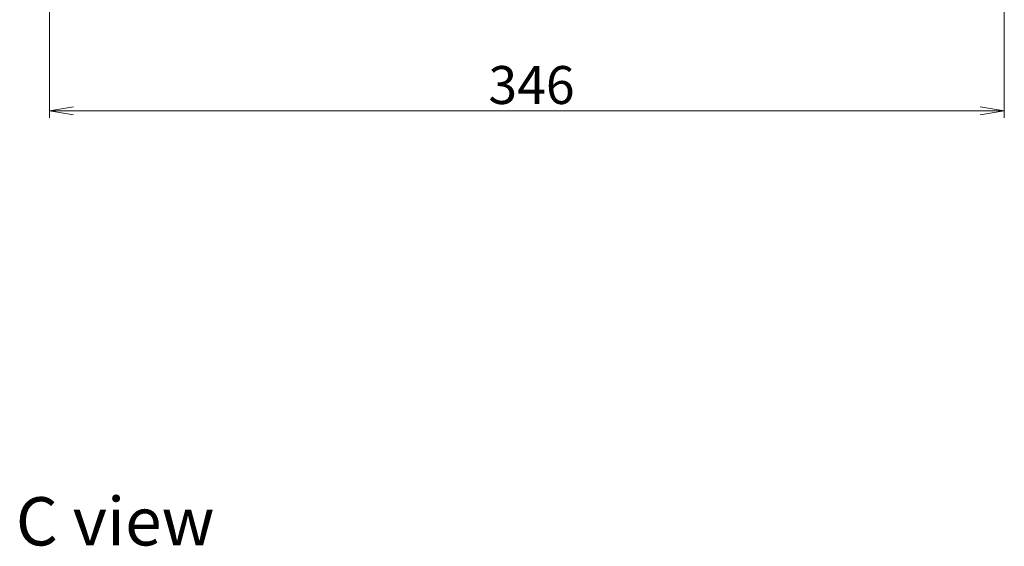
# Model space of a CAD drawing. Units: millimetres. Extents: x 36 to 8698, y 20 to 1425.
# Drawn here: x 2063 to 2420, y 857 to 1048 of the extents above; entities that cross this region are included whole.
import ezdxf

# ---------------------------------------------------------------- set-up
doc = ezdxf.new("R2010")
doc.units = ezdxf.units.MM
doc.header["$LTSCALE"] = 2.5
doc.layers.get('Defpoints').update_dxf_attribs({"lineweight": 25})
doc.layers.add('Dimension (ISO)', color=7, linetype='Continuous', lineweight=18)
doc.layers.add('Symbol (ISO)', color=7, linetype='Continuous', lineweight=18)
doc.styles.add('Note Text (TK)', font='MS PGothic.ttf')
doc.dimstyles.new('Default - Method 1b (TK)', dxfattribs={"dimscale": 2.5, "dimtxt": 2.5, "dimasz": 2.5, "dimexe": 1, "dimexo": 1.5, "dimgap": 1, "dimtad": 1, "dimrnd": 1e-08, "dimdsep": 46, "dimtxsty": 'Note Text (TK)', "dimblk": 'OPEN', "dimcen": 0.09, "dimdle": 5, "dimclrd": 100, "dimclre": 100, "dimclrt": 7, "dimadec": 1, "dimazin": 1, "dimtfac": 1, "dimtmove": 0, "dimatfit": 3, "dimldrblk": 'OPEN', "dimfxl": 1, "dimtolj": 1, "dimlwd": -1, "dimlwe": -1, "dimarcsym": 0})

# ---------------------------------------------------------------- blocks, each defined once
blk = doc.blocks.new('_Open')
at = {"color": 0, "linetype": 'ByBlock', "lineweight": -2}
for p, q in [((-1, 0.167), (0, 0)), ((-1, -0.167), (0, 0)), ((0, 0), (-1, 0))]:
    blk.add_line(p, q, dxfattribs=at)
blk = doc.blocks.new('*D91')
at = {"layer": 'Defpoints', "color": 0}
for p in [(2074.26, 1073.15), (2420.26, 1072.85), (2420.26, 1014.6)]:
    blk.add_point(p, dxfattribs=at)
at = {"layer": 'Dimension (ISO)', "color": 100}
for p, q in [((2074.26, 1069.4), (2074.26, 1012.1)), ((2420.26, 1069.1), (2420.26, 1012.1)), ((2083.01, 1014.6), (2411.51, 1014.6))]:
    blk.add_line(p, q, dxfattribs=at)
at = {"layer": 'Dimension (ISO)', "color": 100, "xscale": 8.75, "yscale": 8.75, "zscale": 8.75, "rotation": 180}
blk.add_blockref('_Open', (2074.26, 1014.6), dxfattribs=at)
at = {"layer": 'Dimension (ISO)', "color": 100, "xscale": 8.75, "yscale": 8.75, "zscale": 8.75}
blk.add_blockref('_Open', (2420.26, 1014.6), dxfattribs=at)
at = {"layer": 'Dimension (ISO)', "color": 7, "insert": (2233.31, 1023.97), "char_height": 13.75, "attachment_point": 4, "style": 'Note Text (TK)'}
blk.add_mtext('\\A1;346', dxfattribs=at)

msp = doc.modelspace()

# ---------------------------------------------------------------- texts
at = {"layer": 'Symbol (ISO)', "color": 7, "insert": (2062.0781, 865.7979), "char_height": 17.5, "attachment_point": 4, "line_spacing_factor": 1.5, "style": 'Note Text (TK)'}
msp.add_mtext('\\fMS PGothic|b0|i0;{\\H17.5000;C view}', dxfattribs=at)

# ---------------------------------------------------------------- dimensions: what is measured, and where the dimension line sits
at = {"layer": 'Dimension (ISO)', "color": 100}
dim = msp.add_linear_dim(base=(2420.2603, 1014.5981), p1=(2074.2603, 1073.1481), p2=(2420.2603, 1072.8481), dimstyle='Default - Method 1b (TK)', override={"dimtxt": 5.5, "dimasz": 3.5, "dimgap": 1, "dimdec": 0, "dimtol": 0, "dimlim": 0, "dimtp": 0, "dimtm": 0, "dimtdec": 0, "dimtofl": 0, "dimatfit": 1}, dxfattribs=at)
dim.commit()
dim.dimension.update_dxf_attribs({"geometry": '*D91', "text_midpoint": (2247.2603, 1014.5981), "dimtype": 160})

doc.saveas('drawing.dxf')
